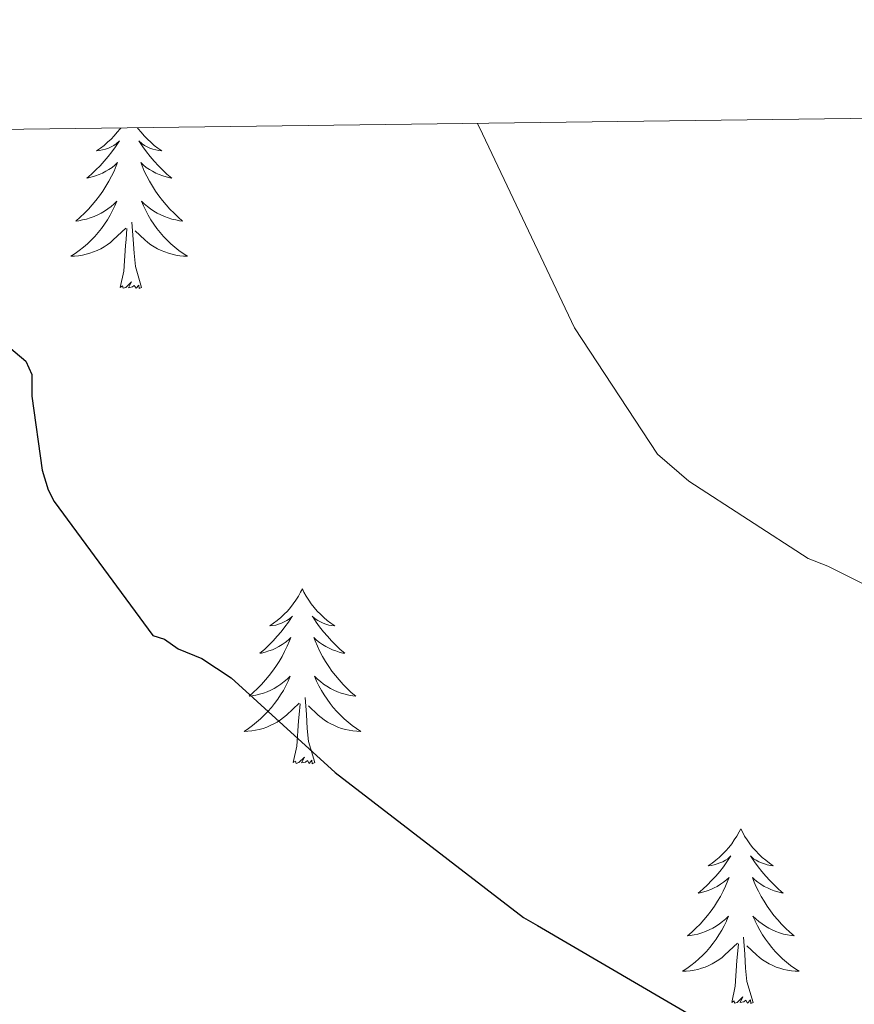
# Model space of a CAD drawing. Units: metres. Extents: x 590063 to 594556, y 4686979 to 4690008.
# Drawn here: x 592013 to 592070, y 4689653 to 4689720 of the extents above; entities that cross this region are included whole.
import ezdxf

# ---------------------------------------------------------------- set-up
doc = ezdxf.new("R2010")
doc.units = ezdxf.units.M
doc.header["$MEASUREMENT"] = 0
for name, color, linetype, lineweight in [('Level 36', 19, 'Continuous', 40), ('Level 4', 36, 'Continuous', 30), ('Level 5', 36, 'Continuous', 0), ('Level 61', 19, 'Continuous', 0)]:
    doc.layers.add(name, color=color, linetype=linetype, lineweight=lineweight)

msp = doc.modelspace()

# ---------------------------------------------------------------- linework, layer by layer
at = {"layer": 'Level 36', "color": 92, "linetype": 'Continuous', "lineweight": 0}
for points in [[(592020.33, 4689712.33, 0.01), (592020.29, 4689712.28, 0.01), (592020.1, 4689712.04, 0.01), (592019.89, 4689711.8, 0.01), (592019.67, 4689711.57, 0.01), (592019.44, 4689711.36, 0.01), (592019.2, 4689711.15, 0.01), (592018.95, 4689710.96, 0.01), (592018.69, 4689710.78, 0.01), (592018.89, 4689710.81, 0.01), (592019.09, 4689710.84, 0.01), (592019.29, 4689710.9, 0.01), (592019.49, 4689710.97, 0.01), (592019.68, 4689711.05, 0.01), (592019.86, 4689711.15, 0.01), (592020.03, 4689711.26, 0.01), (592020.24, 4689711.46, 0.01), (592020.2, 4689711.39, 0.01), (592019.97, 4689711.05, 0.01), (592019.72, 4689710.71, 0.01), (592019.47, 4689710.38, 0.01), (592019.2, 4689710.07, 0.01), (592018.92, 4689709.76, 0.01), (592018.63, 4689709.47, 0.01), (592018.33, 4689709.19, 0.01), (592018.01, 4689708.92, 0.01), (592018.14, 4689708.94, 0.01), (592018.38, 4689709, 0.01), (592018.62, 4689709.07, 0.01), (592018.86, 4689709.16, 0.01), (592019.09, 4689709.26, 0.01), (592019.31, 4689709.38, 0.01), (592019.53, 4689709.51, 0.01), (592019.74, 4689709.65, 0.01), (592019.93, 4689709.81, 0.01), (592020.12, 4689709.98, 0.01), (592020.03, 4689709.76, 0.01), (592019.88, 4689709.4, 0.01), (592019.71, 4689709.04, 0.01), (592019.52, 4689708.7, 0.01), (592019.32, 4689708.36, 0.01), (592019.11, 4689708.03, 0.01), (592018.88, 4689707.7, 0.01), (592018.64, 4689707.39, 0.01), (592018.39, 4689707.09, 0.01), (592018.13, 4689706.8, 0.01), (592017.85, 4689706.52, 0.01), (592017.57, 4689706.25, 0.01), (592017.27, 4689705.99, 0.01), (592017.47, 4689706.01, 0.01), (592017.73, 4689706.06, 0.01), (592017.99, 4689706.12, 0.01), (592018.25, 4689706.2, 0.01), (592018.51, 4689706.3, 0.01), (592018.76, 4689706.4, 0.01), (592019, 4689706.53, 0.01), (592019.23, 4689706.66, 0.01), (592019.46, 4689706.82, 0.01), (592019.67, 4689706.98, 0.01), (592019.88, 4689707.16, 0.01), (592020.07, 4689707.34, 0.01), (592019.93, 4689707.02, 0.01), (592019.78, 4689706.7, 0.01), (592019.61, 4689706.38, 0.01), (592019.43, 4689706.08, 0.01)], [(592021.48, 4689712.35, 0.01), (592021.53, 4689712.28, 0.01), (592021.72, 4689712.04, 0.01), (592021.93, 4689711.8, 0.01), (592022.15, 4689711.57, 0.01), (592022.38, 4689711.36, 0.01), (592022.62, 4689711.15, 0.01), (592022.87, 4689710.96, 0.01), (592023.13, 4689710.78, 0.01), (592022.93, 4689710.81, 0.01), (592022.73, 4689710.84, 0.01), (592022.53, 4689710.9, 0.01), (592022.33, 4689710.97, 0.01), (592022.14, 4689711.05, 0.01), (592021.96, 4689711.15, 0.01), (592021.79, 4689711.26, 0.01), (592021.58, 4689711.46, 0.01), (592021.62, 4689711.39, 0.01), (592021.85, 4689711.05, 0.01), (592022.1, 4689710.71, 0.01), (592022.35, 4689710.38, 0.01), (592022.62, 4689710.07, 0.01), (592022.9, 4689709.76, 0.01), (592023.19, 4689709.47, 0.01), (592023.49, 4689709.19, 0.01), (592023.81, 4689708.92, 0.01), (592023.68, 4689708.94, 0.01), (592023.44, 4689709, 0.01), (592023.2, 4689709.07, 0.01), (592022.96, 4689709.16, 0.01), (592022.73, 4689709.26, 0.01), (592022.51, 4689709.38, 0.01), (592022.29, 4689709.51, 0.01), (592022.08, 4689709.65, 0.01), (592021.89, 4689709.81, 0.01), (592021.7, 4689709.98, 0.01), (592021.79, 4689709.76, 0.01), (592021.94, 4689709.4, 0.01), (592022.11, 4689709.04, 0.01), (592022.3, 4689708.7, 0.01), (592022.5, 4689708.36, 0.01), (592022.71, 4689708.03, 0.01), (592022.94, 4689707.7, 0.01), (592023.18, 4689707.39, 0.01), (592023.43, 4689707.09, 0.01), (592023.69, 4689706.8, 0.01), (592023.97, 4689706.52, 0.01), (592024.25, 4689706.25, 0.01), (592024.55, 4689705.99, 0.01), (592024.35, 4689706.01, 0.01), (592024.09, 4689706.06, 0.01), (592023.83, 4689706.12, 0.01), (592023.57, 4689706.2, 0.01), (592023.31, 4689706.3, 0.01), (592023.06, 4689706.4, 0.01), (592022.82, 4689706.53, 0.01), (592022.59, 4689706.66, 0.01), (592022.36, 4689706.82, 0.01), (592022.15, 4689706.98, 0.01), (592021.94, 4689707.16, 0.01), (592021.75, 4689707.34, 0.01), (592021.89, 4689707.02, 0.01), (592022.04, 4689706.7, 0.01), (592022.21, 4689706.38, 0.01), (592022.39, 4689706.08, 0.01)], [(592019.427, 4689706.078, 0.01), (592019.226, 4689705.778, 0.01), (592019.016, 4689705.488, 0.01), (592018.796, 4689705.208, 0.01), (592018.556, 4689704.938, 0.01), (592018.306, 4689704.688, 0.01), (592018.056, 4689704.438, 0.01), (592017.786, 4689704.208, 0.01), (592017.506, 4689703.988, 0.01), (592017.216, 4689703.778, 0.01), (592016.926, 4689703.588, 0.01), (592017.186, 4689703.598, 0.01), (592017.456, 4689703.618, 0.01), (592017.716, 4689703.658, 0.01), (592017.976, 4689703.718, 0.01), (592018.226, 4689703.788, 0.01), (592018.476, 4689703.878, 0.01), (592018.726, 4689703.978, 0.01), (592018.966, 4689704.098, 0.01), (592019.196, 4689704.228, 0.01), (592019.416, 4689704.368, 0.01), (592019.626, 4689704.528, 0.01), (592019.826, 4689704.698, 0.01), (592020.676, 4689705.497, 0.01)], [(592022.387, 4689706.077, 0.01), (592022.587, 4689705.777, 0.01), (592022.796, 4689705.487, 0.01), (592023.016, 4689705.207, 0.01), (592023.256, 4689704.937, 0.01), (592023.506, 4689704.687, 0.01), (592023.756, 4689704.437, 0.01), (592024.026, 4689704.207, 0.01), (592024.306, 4689703.987, 0.01), (592024.596, 4689703.777, 0.01), (592024.886, 4689703.587, 0.01), (592024.626, 4689703.597, 0.01), (592024.356, 4689703.617, 0.01), (592024.096, 4689703.657, 0.01), (592023.836, 4689703.717, 0.01), (592023.586, 4689703.787, 0.01), (592023.336, 4689703.877, 0.01), (592023.086, 4689703.977, 0.01), (592022.846, 4689704.097, 0.01), (592022.616, 4689704.227, 0.01), (592022.396, 4689704.367, 0.01), (592022.186, 4689704.527, 0.01), (592021.986, 4689704.697, 0.01), (592021.326, 4689705.317, 0.01)], [(592020.29, 4689701.45, 0.01), (592020.54, 4689702.57, 0.01), (592020.65, 4689704.31, 0.01), (592020.7, 4689704.74, 0.01), (592020.76, 4689705.47, 0.01)], [(592021.76, 4689701.45, 0.01), (592021.33, 4689702.89, 0.01), (592021.24, 4689703.79, 0.01), (592021.19, 4689704.74, 0.01), (592021.09, 4689705.91, 0.01)], [(592021.76, 4689701.45, 0.01), (592021.59, 4689701.38, 0.01), (592021.57, 4689701.62, 0.01), (592021.38, 4689701.4, 0.01), (592021.26, 4689701.6, 0.01), (592021.14, 4689701.49, 0.01), (592020.87, 4689701.44, 0.01), (592021.06, 4689701.83, 0.01), (592020.68, 4689701.45, 0.01), (592020.49, 4689701.4, 0.01), (592020.45, 4689701.56, 0.01), (592020.29, 4689701.45, 0.01)], [(592032.73, 4689680.89, 0.01), (592032.61, 4689680.67, 0.01), (592032.46, 4689680.39, 0.01), (592032.29, 4689680.13, 0.01), (592032.11, 4689679.87, 0.01), (592031.92, 4689679.62, 0.01), (592031.71, 4689679.38, 0.01), (592031.49, 4689679.16, 0.01), (592031.26, 4689678.94, 0.01), (592031.02, 4689678.74, 0.01), (592030.77, 4689678.55, 0.01), (592030.51, 4689678.37, 0.01), (592030.71, 4689678.39, 0.01), (592030.91, 4689678.43, 0.01), (592031.11, 4689678.49, 0.01), (592031.31, 4689678.56, 0.01), (592031.49, 4689678.64, 0.01), (592031.67, 4689678.74, 0.01), (592031.85, 4689678.85, 0.01), (592032.05, 4689679.04, 0.01), (592032.01, 4689678.98, 0.01), (592031.78, 4689678.63, 0.01), (592031.54, 4689678.3, 0.01), (592031.28, 4689677.97, 0.01), (592031.02, 4689677.66, 0.01), (592030.74, 4689677.35, 0.01), (592030.44, 4689677.06, 0.01), (592030.14, 4689676.77, 0.01), (592029.83, 4689676.5, 0.01), (592029.95, 4689676.52, 0.01), (592030.2, 4689676.58, 0.01), (592030.44, 4689676.66, 0.01), (592030.68, 4689676.74, 0.01), (592030.91, 4689676.85, 0.01), (592031.13, 4689676.96, 0.01), (592031.35, 4689677.1, 0.01), (592031.55, 4689677.24, 0.01), (592031.75, 4689677.4, 0.01), (592031.94, 4689677.57, 0.01), (592031.85, 4689677.35, 0.01), (592031.69, 4689676.98, 0.01), (592031.52, 4689676.63, 0.01), (592031.34, 4689676.28, 0.01), (592031.14, 4689675.94, 0.01), (592030.93, 4689675.61, 0.01), (592030.7, 4689675.29, 0.01), (592030.46, 4689674.98, 0.01), (592030.21, 4689674.68, 0.01), (592029.94, 4689674.38, 0.01), (592029.67, 4689674.1, 0.01), (592029.38, 4689673.83, 0.01), (592029.09, 4689673.58, 0.01), (592029.28, 4689673.6, 0.01), (592029.55, 4689673.65, 0.01), (592029.81, 4689673.71, 0.01), (592030.07, 4689673.79, 0.01), (592030.33, 4689673.88, 0.01), (592030.57, 4689673.99, 0.01), (592030.81, 4689674.11, 0.01), (592031.05, 4689674.25, 0.01), (592031.27, 4689674.4, 0.01), (592031.49, 4689674.57, 0.01), (592031.69, 4689674.74, 0.01), (592031.89, 4689674.93, 0.01), (592031.75, 4689674.6, 0.01)], [(592032.73, 4689680.89, 0.01), (592032.84, 4689680.67, 0.01), (592032.99, 4689680.39, 0.01), (592033.16, 4689680.13, 0.01), (592033.34, 4689679.87, 0.01), (592033.54, 4689679.62, 0.01), (592033.74, 4689679.38, 0.01), (592033.96, 4689679.16, 0.01), (592034.19, 4689678.94, 0.01), (592034.43, 4689678.74, 0.01), (592034.68, 4689678.55, 0.01), (592034.94, 4689678.37, 0.01), (592034.74, 4689678.39, 0.01), (592034.54, 4689678.43, 0.01), (592034.34, 4689678.49, 0.01), (592034.15, 4689678.56, 0.01), (592033.96, 4689678.64, 0.01), (592033.78, 4689678.74, 0.01), (592033.6, 4689678.85, 0.01), (592033.4, 4689679.04, 0.01), (592033.44, 4689678.98, 0.01), (592033.67, 4689678.63, 0.01), (592033.91, 4689678.3, 0.01), (592034.17, 4689677.97, 0.01), (592034.44, 4689677.66, 0.01), (592034.72, 4689677.35, 0.01), (592035.01, 4689677.06, 0.01), (592035.31, 4689676.77, 0.01), (592035.62, 4689676.5, 0.01), (592035.5, 4689676.52, 0.01), (592035.25, 4689676.58, 0.01), (592035.01, 4689676.66, 0.01), (592034.78, 4689676.74, 0.01), (592034.55, 4689676.85, 0.01), (592034.32, 4689676.96, 0.01), (592034.11, 4689677.1, 0.01), (592033.9, 4689677.24, 0.01), (592033.7, 4689677.4, 0.01), (592033.51, 4689677.57, 0.01), (592033.6, 4689677.35, 0.01), (592033.76, 4689676.98, 0.01), (592033.93, 4689676.63, 0.01), (592034.11, 4689676.28, 0.01), (592034.31, 4689675.94, 0.01), (592034.53, 4689675.61, 0.01), (592034.75, 4689675.29, 0.01), (592034.99, 4689674.98, 0.01), (592035.24, 4689674.68, 0.01), (592035.51, 4689674.38, 0.01), (592035.78, 4689674.1, 0.01), (592036.07, 4689673.83, 0.01), (592036.37, 4689673.58, 0.01), (592036.17, 4689673.6, 0.01), (592035.9, 4689673.65, 0.01), (592035.64, 4689673.71, 0.01), (592035.38, 4689673.79, 0.01), (592035.13, 4689673.88, 0.01), (592034.88, 4689673.99, 0.01), (592034.64, 4689674.11, 0.01), (592034.4, 4689674.25, 0.01), (592034.18, 4689674.4, 0.01), (592033.96, 4689674.57, 0.01), (592033.76, 4689674.74, 0.01), (592033.56, 4689674.93, 0.01), (592033.7, 4689674.6, 0.01)], [(592031.752, 4689674.599, 0.01), (592031.592, 4689674.279, 0.01), (592031.432, 4689673.969, 0.01), (592031.242, 4689673.659, 0.01), (592031.052, 4689673.369, 0.01), (592030.832, 4689673.079, 0.01), (592030.612, 4689672.799, 0.01), (592030.382, 4689672.529, 0.01), (592030.132, 4689672.269, 0.01), (592029.872, 4689672.029, 0.01), (592029.602, 4689671.799, 0.01), (592029.332, 4689671.569, 0.01), (592029.042, 4689671.359, 0.01), (592028.752, 4689671.169, 0.01), (592029.012, 4689671.179, 0.01), (592029.272, 4689671.209, 0.01), (592029.542, 4689671.249, 0.01), (592029.792, 4689671.299, 0.01), (592030.052, 4689671.379, 0.01), (592030.302, 4689671.459, 0.01), (592030.542, 4689671.569, 0.01), (592030.782, 4689671.679, 0.01), (592031.012, 4689671.809, 0.01), (592031.232, 4689671.959, 0.01), (592031.452, 4689672.119, 0.01), (592031.652, 4689672.289, 0.01), (592032.502, 4689673.089, 0.01)], [(592033.703, 4689674.599, 0.01), (592033.862, 4689674.279, 0.01), (592034.032, 4689673.969, 0.01), (592034.212, 4689673.659, 0.01), (592034.412, 4689673.369, 0.01), (592034.622, 4689673.079, 0.01), (592034.842, 4689672.799, 0.01), (592035.072, 4689672.529, 0.01), (592035.322, 4689672.269, 0.01), (592035.582, 4689672.029, 0.01), (592035.852, 4689671.799, 0.01), (592036.132, 4689671.569, 0.01), (592036.422, 4689671.359, 0.01), (592036.712, 4689671.169, 0.01), (592036.442, 4689671.179, 0.01), (592036.182, 4689671.209, 0.01), (592035.922, 4689671.249, 0.01), (592035.662, 4689671.299, 0.01), (592035.402, 4689671.379, 0.01), (592035.152, 4689671.459, 0.01), (592034.912, 4689671.569, 0.01), (592034.672, 4689671.679, 0.01), (592034.442, 4689671.809, 0.01), (592034.222, 4689671.959, 0.01), (592034.012, 4689672.119, 0.01), (592033.802, 4689672.289, 0.01), (592033.142, 4689672.909, 0.01)], [(592033.58, 4689669.04, 0.01), (592033.15, 4689670.48, 0.01), (592033.06, 4689671.38, 0.01), (592033.01, 4689672.33, 0.01), (592032.91, 4689673.49, 0.01)], [(592032.11, 4689669.04, 0.01), (592032.35, 4689670.16, 0.01), (592032.47, 4689671.9, 0.01), (592032.51, 4689672.33, 0.01), (592032.58, 4689673.05, 0.01)], [(592033.58, 4689669.04, 0.01), (592033.4, 4689668.97, 0.01), (592033.38, 4689669.21, 0.01), (592033.19, 4689668.99, 0.01), (592033.07, 4689669.19, 0.01), (592032.95, 4689669.08, 0.01), (592032.68, 4689669.03, 0.01), (592032.88, 4689669.42, 0.01), (592032.49, 4689669.04, 0.01), (592032.31, 4689668.99, 0.01), (592032.26, 4689669.15, 0.01), (592032.11, 4689669.04, 0.01)], [(592062.65, 4689664.53, 0.01), (592062.54, 4689664.31, 0.01), (592062.38, 4689664.03, 0.01), (592062.21, 4689663.77, 0.01), (592062.03, 4689663.51, 0.01), (592061.84, 4689663.26, 0.01), (592061.63, 4689663.02, 0.01), (592061.41, 4689662.8, 0.01), (592061.18, 4689662.58, 0.01), (592060.94, 4689662.38, 0.01), (592060.69, 4689662.19, 0.01), (592060.43, 4689662.01, 0.01), (592060.63, 4689662.03, 0.01), (592060.83, 4689662.07, 0.01), (592061.03, 4689662.13, 0.01), (592061.23, 4689662.2, 0.01), (592061.42, 4689662.28, 0.01), (592061.6, 4689662.38, 0.01), (592061.77, 4689662.49, 0.01), (592061.98, 4689662.68, 0.01), (592061.93, 4689662.62, 0.01), (592061.71, 4689662.27, 0.01), (592061.46, 4689661.94, 0.01), (592061.21, 4689661.61, 0.01), (592060.94, 4689661.3, 0.01), (592060.66, 4689660.99, 0.01), (592060.37, 4689660.7, 0.01), (592060.06, 4689660.41, 0.01), (592059.75, 4689660.14, 0.01), (592059.87, 4689660.16, 0.01), (592060.12, 4689660.22, 0.01), (592060.36, 4689660.3, 0.01), (592060.6, 4689660.38, 0.01), (592060.83, 4689660.49, 0.01), (592061.05, 4689660.6, 0.01), (592061.27, 4689660.74, 0.01), (592061.47, 4689660.88, 0.01), (592061.67, 4689661.04, 0.01), (592061.86, 4689661.21, 0.01), (592061.77, 4689660.99, 0.01), (592061.61, 4689660.62, 0.01), (592061.44, 4689660.27, 0.01), (592061.26, 4689659.92, 0.01), (592061.06, 4689659.58, 0.01), (592060.85, 4689659.25, 0.01), (592060.62, 4689658.93, 0.01), (592060.38, 4689658.62, 0.01), (592060.13, 4689658.32, 0.01), (592059.87, 4689658.02, 0.01), (592059.59, 4689657.74, 0.01), (592059.3, 4689657.47, 0.01), (592059.01, 4689657.22, 0.01), (592059.2, 4689657.24, 0.01), (592059.47, 4689657.29, 0.01), (592059.73, 4689657.35, 0.01), (592059.99, 4689657.43, 0.01), (592060.25, 4689657.52, 0.01), (592060.49, 4689657.63, 0.01), (592060.74, 4689657.75, 0.01), (592060.97, 4689657.89, 0.01), (592061.19, 4689658.04, 0.01), (592061.41, 4689658.21, 0.01), (592061.62, 4689658.38, 0.01), (592061.81, 4689658.57, 0.01), (592061.67, 4689658.24, 0.01)], [(592062.65, 4689664.53, 0.01), (592062.76, 4689664.31, 0.01), (592062.91, 4689664.03, 0.01), (592063.08, 4689663.77, 0.01), (592063.26, 4689663.51, 0.01), (592063.46, 4689663.26, 0.01), (592063.67, 4689663.02, 0.01), (592063.88, 4689662.8, 0.01), (592064.11, 4689662.58, 0.01), (592064.35, 4689662.38, 0.01), (592064.61, 4689662.19, 0.01), (592064.87, 4689662.01, 0.01), (592064.67, 4689662.03, 0.01), (592064.46, 4689662.07, 0.01), (592064.26, 4689662.13, 0.01), (592064.07, 4689662.2, 0.01), (592063.88, 4689662.28, 0.01), (592063.7, 4689662.38, 0.01), (592063.53, 4689662.49, 0.01), (592063.32, 4689662.68, 0.01), (592063.36, 4689662.62, 0.01), (592063.59, 4689662.27, 0.01), (592063.83, 4689661.94, 0.01), (592064.09, 4689661.61, 0.01), (592064.36, 4689661.3, 0.01), (592064.64, 4689660.99, 0.01), (592064.93, 4689660.7, 0.01), (592065.23, 4689660.41, 0.01), (592065.55, 4689660.14, 0.01), (592065.42, 4689660.16, 0.01), (592065.18, 4689660.22, 0.01), (592064.93, 4689660.3, 0.01), (592064.7, 4689660.38, 0.01), (592064.47, 4689660.49, 0.01), (592064.24, 4689660.6, 0.01), (592064.03, 4689660.74, 0.01), (592063.82, 4689660.88, 0.01), (592063.62, 4689661.04, 0.01), (592063.44, 4689661.21, 0.01), (592063.53, 4689660.99, 0.01), (592063.68, 4689660.62, 0.01), (592063.85, 4689660.27, 0.01), (592064.04, 4689659.92, 0.01), (592064.24, 4689659.58, 0.01), (592064.45, 4689659.25, 0.01), (592064.68, 4689658.93, 0.01), (592064.91, 4689658.62, 0.01), (592065.17, 4689658.32, 0.01), (592065.43, 4689658.02, 0.01), (592065.71, 4689657.74, 0.01), (592065.99, 4689657.47, 0.01), (592066.29, 4689657.22, 0.01), (592066.09, 4689657.24, 0.01), (592065.83, 4689657.29, 0.01), (592065.56, 4689657.35, 0.01), (592065.3, 4689657.43, 0.01), (592065.05, 4689657.52, 0.01), (592064.8, 4689657.63, 0.01), (592064.56, 4689657.75, 0.01), (592064.33, 4689657.89, 0.01), (592064.1, 4689658.04, 0.01), (592063.89, 4689658.21, 0.01), (592063.68, 4689658.38, 0.01), (592063.48, 4689658.57, 0.01), (592063.63, 4689658.24, 0.01)], [(592061.671, 4689658.237, 0.01), (592061.521, 4689657.917, 0.01), (592061.351, 4689657.607, 0.01), (592061.161, 4689657.297, 0.01), (592060.971, 4689657.007, 0.01), (592060.761, 4689656.717, 0.01), (592060.531, 4689656.437, 0.01), (592060.301, 4689656.167, 0.01), (592060.051, 4689655.907, 0.01), (592059.791, 4689655.667, 0.01), (592059.53, 4689655.437, 0.01), (592059.25, 4689655.207, 0.01), (592058.96, 4689654.997, 0.01), (592058.67, 4689654.807, 0.01), (592058.93, 4689654.817, 0.01), (592059.2, 4689654.847, 0.01), (592059.46, 4689654.887, 0.01), (592059.72, 4689654.937, 0.01), (592059.97, 4689655.017, 0.01), (592060.22, 4689655.097, 0.01), (592060.47, 4689655.207, 0.01), (592060.7, 4689655.317, 0.01), (592060.931, 4689655.447, 0.01), (592061.161, 4689655.597, 0.01), (592061.371, 4689655.757, 0.01), (592061.571, 4689655.927, 0.01), (592062.421, 4689656.727, 0.01)], [(592063.631, 4689658.237, 0.01), (592063.781, 4689657.917, 0.01), (592063.951, 4689657.607, 0.01), (592064.131, 4689657.297, 0.01), (592064.331, 4689657.007, 0.01), (592064.541, 4689656.717, 0.01), (592064.761, 4689656.437, 0.01), (592065.001, 4689656.167, 0.01), (592065.241, 4689655.907, 0.01), (592065.501, 4689655.667, 0.01), (592065.771, 4689655.437, 0.01), (592066.051, 4689655.207, 0.01), (592066.341, 4689654.997, 0.01), (592066.631, 4689654.807, 0.01), (592066.361, 4689654.817, 0.01), (592066.101, 4689654.847, 0.01), (592065.841, 4689654.887, 0.01), (592065.581, 4689654.937, 0.01), (592065.321, 4689655.017, 0.01), (592065.071, 4689655.097, 0.01), (592064.831, 4689655.207, 0.01), (592064.591, 4689655.317, 0.01), (592064.361, 4689655.447, 0.01), (592064.141, 4689655.597, 0.01), (592063.931, 4689655.757, 0.01), (592063.721, 4689655.927, 0.01), (592063.071, 4689656.547, 0.01)], [(592063.5, 4689652.68, 0.01), (592063.07, 4689654.12, 0.01), (592062.98, 4689655.02, 0.01), (592062.93, 4689655.97, 0.01), (592062.83, 4689657.13, 0.01)], [(592062.03, 4689652.68, 0.01), (592062.27, 4689653.8, 0.01), (592062.39, 4689655.54, 0.01), (592062.43, 4689655.97, 0.01), (592062.5, 4689656.69, 0.01)], [(592063.5, 4689652.68, 0.01), (592063.33, 4689652.61, 0.01), (592063.31, 4689652.85, 0.01), (592063.12, 4689652.63, 0.01), (592062.99, 4689652.83, 0.01), (592062.87, 4689652.72, 0.01), (592062.6, 4689652.67, 0.01), (592062.8, 4689653.06, 0.01), (592062.41, 4689652.68, 0.01), (592062.23, 4689652.63, 0.01), (592062.19, 4689652.79, 0.01), (592062.03, 4689652.68, 0.01)]]:
    msp.add_polyline3d(points, dxfattribs=at)
at = {"layer": 'Level 4', "color": 36, "linetype": 'Continuous', "lineweight": 30}
msp.add_polyline3d([(592007.56, 4689701.72, 425.01), (592013.86, 4689696.44, 425.01), (592014.26, 4689695.51, 425.01), (592014.27, 4689694.04, 425.01), (592014.97, 4689688.99, 425.01), (592015.39, 4689687.66, 425.01), (592015.79, 4689686.86, 425.01), (592022.52, 4689677.72, 425.01), (592023.32, 4689677.46, 425.01), (592024.25, 4689676.8, 425.01), (592025.86, 4689676.15, 425.01), (592027.87, 4689674.83, 425.01), (592034.97, 4689668.36, 425.01), (592047.83, 4689658.47, 425.01), (592048.77, 4689657.94, 425.01), (592062.28, 4689650.05, 425.01)], dxfattribs=at)
at = {"layer": 'Level 5', "color": 36, "linetype": 'Continuous', "lineweight": 0}
msp.add_polyline3d([(592044.67, 4689712.66, 430.01), (592044.81, 4689712.37, 430.01), (592051.3, 4689698.7, 430.01), (592056.96, 4689690.09, 430.01), (592059.1, 4689688.24, 430.01), (592067.26, 4689682.97, 430.01), (592068.6, 4689682.45, 430.01), (592082.5, 4689675.49, 430.01), (592083.57, 4689674.57, 430.01), (592095.63, 4689665.6, 430.01), (592098.85, 4689662.29, 430.01), (592098.06, 4689660.16, 430.01), (592097.68, 4689657.49, 430.01), (592097.96, 4689656.16, 430.01), (592100.27, 4689650.32, 430.01)], dxfattribs=at)
at = {"layer": 'Level 61', "color": 19, "linetype": 'Continuous', "lineweight": 0}
msp.add_polyline3d([(590965.12, 4687384.82, 0.01), (590935.1, 4689697.96, 381.95), (594366.71, 4689743.41, 0.01), (594397.86, 4687430.26, 0.01), (590965.12, 4687384.82, 0.01)], close=True, dxfattribs=at)

doc.saveas('drawing.dxf')
